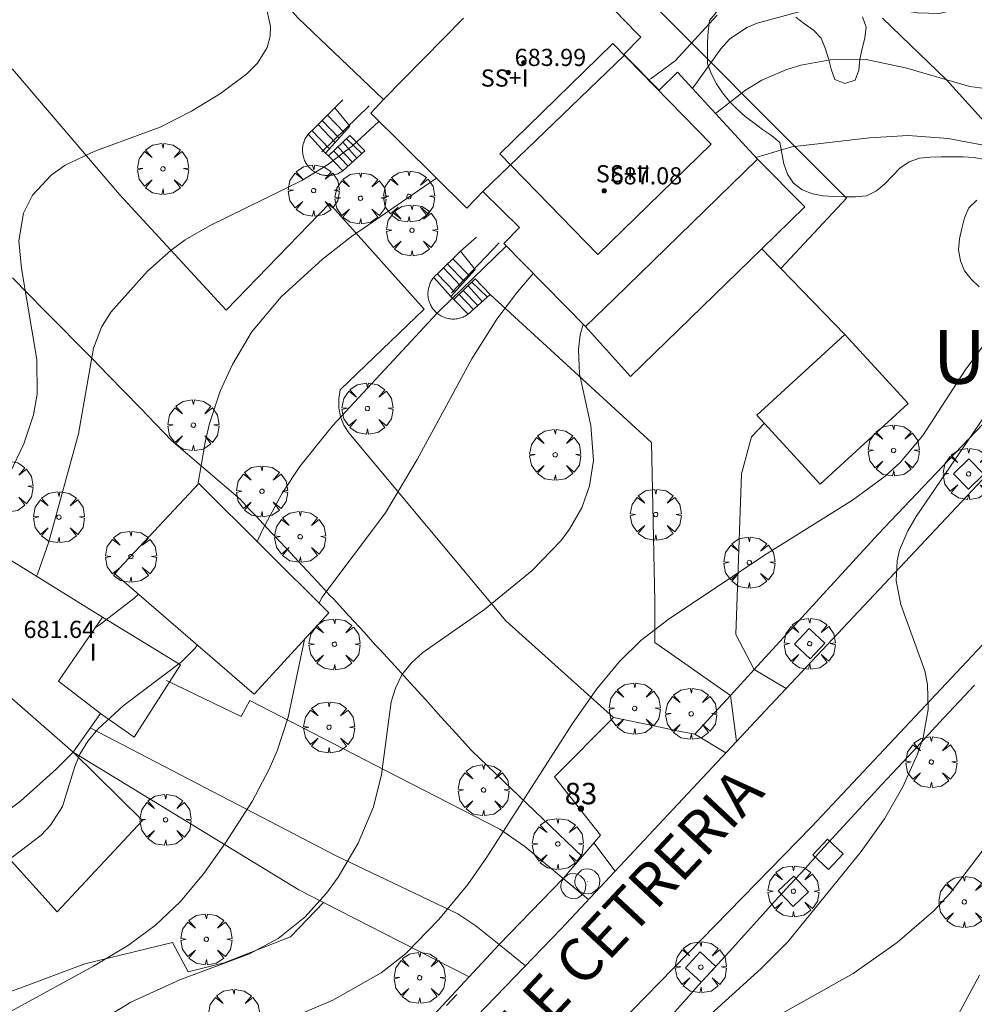
# Model space of a CAD drawing. Units: millimetres. Extents: x 419995 to 421002, y 4487998 to 4488500.
# Drawn here: x 420621 to 420666, y 4488247 to 4488293 of the extents above; entities that cross this region are included whole.
import ezdxf
from ezdxf.enums import TextEntityAlignment as Align

# ---------------------------------------------------------------- set-up
doc = ezdxf.new("R2010")
doc.units = ezdxf.units.MM
doc.header["$MEASUREMENT"] = 0
doc.linetypes.add('VADO', pattern=[9.01, 2.71, -0.9, 0.9, -0.9, 0.9, -0.9, 0.9, -0.9])
doc.layers.get('0').update_dxf_attribs({"lineweight": 9})
for name, color, linetype, lineweight in [('f012003p_num_plantas', 252, 'Continuous', 9), ('f020120p_textocartografico_barrios', 7, 'Continuous', 9), ('f022001p_portal', 7, 'Continuous', 9), ('f022001p_portal_texto', 7, 'Continuous', 9), ('f030042l_viaurbana_texto', 7, 'Continuous', 9), ('f050002l_curvanivel_cgn', 23, 'Continuous', 9), ('f050002l_curvanivel_mae', 213, 'Continuous', 9), ('f050009p_puntocotaconstruccionelevada', 211, 'Continuous', 9), ('f060140s_arboladourbano', 92, 'Continuous', 9), ('f061013p_arbol', 91, 'Continuous', 9), ('f070045l_muro_mur', 30, 'MURO2', 9), ('f070045l_muro_tap', 11, 'MURO2', 9), ('f070045l_puerta', 11, 'Continuous', 9), ('f070047l_seto', 91, 'Continuous', 9), ('f070048l_alambrada', 7, 'ALAMBRADA_3', 9), ('f070056l_edificacion_els', 22, 'Continuous', 9), ('f070056l_edificacion_med', 221, 'Continuous', 9), ('f070056s_edificacion_edi', 240, 'Continuous', 9), ('f070057s_edificacionligera', 11, 'Continuous', 9), ('f070058l_elementoconstruido_bordillo', 30, 'Continuous', 9), ('f070066l_obracontencion', 11, 'CONTENCION', 9), ('f071028l_acera_escalera', 11, 'Continuous', 9), ('f071045l_vado', 30, 'VADO', 9), ('f081046p_alcorque', 34, 'Continuous', 9), ('f081065p_registro_circular', 7, 'Continuous', 9), ('f091025s_panelenergiasolar', 210, 'Continuous', 9)]:
    doc.layers.add(name, color=color, linetype=linetype, lineweight=lineweight)
doc.styles.add('ROMANS', font='romans.shx')
doc.styles.get("Standard").update_dxf_attribs({"font": 'arial.ttf'})
doc.styles.add('Style-s7210005_h', font='txt')
doc.linetypes.add('ALAMBRADA_3', pattern='A,6.1e-05,[1,alambrada_3.shx,S=1,R=0,X=0,Y=0],-6.119413', length=6.119474)
doc.linetypes.add('CONTENCION', pattern='A,6.1e-05,[1,obra_contencion.shx,S=1,R=0,X=0,Y=0],-6.120525', length=6.120586)
doc.linetypes.add('MURO2', pattern='A,3.1e-05,[1,muro2.shx,S=1,R=0,X=0,Y=0],-3.058844', length=3.058875)

# ---------------------------------------------------------------- blocks, each defined once
blk = doc.blocks.new('punto_cota_construccion_elevada')
at = {"layer": 'f050009p_puntocotaconstruccionelevada'}
h = blk.add_hatch(color=256, dxfattribs=at)
h.dxf.hatch_style = 1
edge = h.paths.add_edge_path()
edge.add_arc((0, 0), 0.1, 0, 360)
blk.add_circle((0, 0), 0.1, dxfattribs=at)
blk = doc.blocks.new('arbol')
at = {"color": 0, "linetype": 'Continuous', "lineweight": 0, "flags": 128}
for points in [[(0.96, 0.012), (1.2, 0.036), (1.128, 0.468), (0.888, 0.804), (0.528, 0.528), (0.816, 0.876), (0.48, 1.104), (0.048, 1.176), (0.012, 0.96), (-0.048, 1.176), (-0.48, 1.104), (-0.816, 0.876), (-0.504, 0.528), (-0.864, 0.804), (-1.104, 0.468), (-1.188, 0.036), (-0.936, 0.012)], [(-0.936, 0.012), (-1.188, -0.048), (-1.104, -0.48), (-0.864, -0.804), (-0.504, -0.504), (-0.816, -0.876), (-0.48, -1.116)], [(-0.48, -1.116), (-0.048, -1.188), (0.012, -0.936), (0.048, -1.188), (0.48, -1.116), (0.816, -0.876), (0.528, -0.504), (0.888, -0.804), (1.128, -0.48), (1.2, -0.048), (0.96, 0.012)]]:
    blk.add_lwpolyline(points, dxfattribs=at)
at = {"color": 0, "linetype": 'Continuous', "lineweight": 0, "extrusion": (0, 0, -1)}
for start, end in [(180.0229, 7.5946), (7.2233, 180.0229)]:
    blk.add_arc((0, 0), 0.104, start, end, dxfattribs=at)
blk = doc.blocks.new('alcorque')
at = {"layer": 'f081046p_alcorque'}
blk.add_lwpolyline([(-0.5, -0.5), (0.5, -0.5), (0.5, 0.5), (-0.5, 0.5)], close=True, dxfattribs=at)
blk = doc.blocks.new('B129')
at = {"layer": 'f081065p_registro_circular'}
for points in [[(0, 0.591, 0), (0.102, 0.575, 0), (0.22, 0.543, 0), (0.331, 0.48, 0), (0.496, 0.307, 0), (0.575, 0.094, 0), (0.567, -0.134, 0), (0.528, -0.236, 0), (0.472, -0.346, 0), (0.291, -0.496, 0), (0.189, -0.559, 0), (0.071, -0.583, 0), (-0.142, -0.567, 0), (-0.26, -0.52, 0), (-0.354, -0.465, 0), (-0.512, -0.283, 0), (-0.559, -0.181, 0), (-0.583, -0.063, 0), (-0.583, 0.047, 0), (-0.559, 0.165, 0), (-0.52, 0.268, 0), (-0.449, 0.362, 0), (-0.276, 0.52, 0), (-0.157, 0.567, 0), (0, 0.591, 0)], [(0, 0.008, 0), (0, 0, 0), (0, 0.008, 0)]]:
    blk.add_polyline3d(points, dxfattribs=at)
blk = doc.blocks.new('portal_catastro')
at = {"layer": 'f022001p_portal'}
h = blk.add_hatch(color=256, dxfattribs=at)
h.dxf.hatch_style = 1
edge = h.paths.add_edge_path()
edge.add_arc((0, 0), 0.125, 0, 360)
blk.add_circle((0, 0), 0.125, dxfattribs=at)

msp = doc.modelspace()

# ---------------------------------------------------------------- linework, layer by layer
at = {"layer": 'f050002l_curvanivel_cgn'}
for points in [[(420665.974, 4488294.563, 678), (420665.757, 4488293.834, 678), (420665.276, 4488293.341, 678), (420664.95, 4488293.169, 678), (420664.221, 4488292.992, 678), (420663.198, 4488293.019, 678), (420660.419, 4488293.433, 678), (420659.148, 4488293.379, 678), (420658.36, 4488293.252, 678), (420655.723, 4488292.531, 678), (420655.249, 4488292.331, 678), (420654.442, 4488291.789, 678), (420654.028, 4488291.334, 678), (420652.796, 4488289.599, 678), (420652.707, 4488289.501, 678)], [(420653.87, 4488292.909, 677), (420651.901, 4488290.78, 677), (420650.796, 4488289.959, 677), (420650.684, 4488289.895, 677)], [(420666.323, 4488289.497, 679), (420665.627, 4488289.579, 679), (420662.638, 4488290.454, 679), (420660.798, 4488290.837, 679), (420659.131, 4488290.832, 679), (420657.755, 4488290.576, 679), (420657.056, 4488290.368, 679), (420655.937, 4488289.885, 679), (420655.176, 4488289.418, 679), (420653.781, 4488288.334, 679)], [(420638.114, 4488287.967, 676), (420638.101, 4488287.952, 676), (420636.883, 4488286.815, 676), (420635.721, 4488285.939, 676), (420635.152, 4488285.588, 676), (420634.521, 4488285.199, 676), (420630.225, 4488283.093, 676), (420629.084, 4488282.442, 676), (420628.426, 4488281.966, 676), (420627.332, 4488280.978, 676), (420625.618, 4488279.079, 676), (420625.186, 4488278.38, 676), (420624.809, 4488277.396, 676), (420624.112, 4488273.406, 676), (420622.727, 4488268.384, 676), (420622.202, 4488266.87, 676), (420622.156, 4488266.783, 676)], [(420640.795, 4488285.316, 677), (420636.829, 4488282.598, 677), (420635.487, 4488281.55, 677), (420633.559, 4488279.796, 677), (420632.174, 4488278.142, 677), (420631.289, 4488276.642, 677), (420630.712, 4488275.388, 677), (420630.216, 4488273.89, 677), (420630.014, 4488273.026, 677), (420629.669, 4488271.036, 677)], [(420644.037, 4488282.148, 678), (420640.96, 4488279.17, 678), (420640.824, 4488279.023, 678), (420635.945, 4488273.78, 678), (420634.431, 4488271.888, 678), (420633.608, 4488270.643, 678), (420632.692, 4488268.944, 678), (420632.432, 4488268.398, 678)], [(420645.292, 4488280.877, 679), (420644.558, 4488280.023, 679), (420643.598, 4488278.754, 679), (420642.436, 4488276.895, 679), (420639.884, 4488272.216, 679), (420638.417, 4488269.721, 679), (420635.445, 4488265.778, 679), (420635.323, 4488265.528, 679)], [(420668.471, 4488280.508, 681), (420665.409, 4488276.366, 681), (420663.45, 4488273.334, 681), (420662.385, 4488272.067, 681), (420661.691, 4488271.438, 681), (420660.16, 4488270.311, 681), (420656.198, 4488267.841, 681), (420651.642, 4488264.801, 681), (420650.31, 4488263.777, 681), (420649.313, 4488262.801, 681), (420648.265, 4488261.529, 681), (420647.125, 4488259.919, 681), (420643.142, 4488253.698, 681), (420642.253, 4488252.423, 681), (420640.896, 4488250.783, 681), (420639.354, 4488249.191, 681), (420638.216, 4488248.307, 681), (420635.956, 4488247.025, 681), (420630.829, 4488244.82, 681)], [(420667.406, 4488275.809, 682), (420663.134, 4488269.556, 682), (420662.737, 4488268.892, 682), (420662.363, 4488267.99, 682), (420662.244, 4488267.486, 682), (420662.195, 4488266.561, 682), (420662.41, 4488265.463, 682), (420663.533, 4488262.362, 682), (420663.652, 4488261.727, 682), (420663.685, 4488260.566, 682), (420663.451, 4488259.269, 682), (420663.199, 4488258.494, 682), (420662.516, 4488256.965, 682), (420661.653, 4488255.48, 682), (420660.565, 4488253.948, 682), (420657.159, 4488249.742, 682), (420655.913, 4488248.509, 682), (420650.379, 4488243.488, 682)], [(420626.91, 4488265.938, 677), (420626.69, 4488265.744, 677), (420625.148, 4488264.539, 677), (420624.905, 4488264.384, 677)], [(420634.636, 4488263.827, 679), (420633.88, 4488260.205, 679), (420633.37, 4488258.648, 679), (420632.997, 4488257.789, 679), (420632.198, 4488256.286, 679), (420630.963, 4488254.353, 679), (420629.96, 4488252.933, 679), (420628.857, 4488251.605, 679), (420627.71, 4488250.531, 679), (420626.445, 4488249.588, 679), (420624.812, 4488248.614, 679), (420619.427, 4488245.685, 679), (420617.282, 4488244.786, 679), (420613.311, 4488243.492, 679), (420612.415, 4488243.108, 679), (420610.712, 4488242.143, 679), (420609.379, 4488241.185, 679), (420606.798, 4488239.154, 679)], [(420629.651, 4488263.565, 678), (420629.53, 4488263.41, 678), (420628.917, 4488262.783, 678), (420626.192, 4488260.737, 678), (420625.032, 4488259.67, 678), (420624.557, 4488259.096, 678), (420624.185, 4488258.492, 678), (420624.12, 4488258.33, 678), (420623.951, 4488257.911, 678), (420623.376, 4488256.058, 678), (420622.817, 4488255.184, 678), (420622.383, 4488254.717, 678), (420620.808, 4488253.524, 678), (420617.949, 4488251.922, 678), (420615.493, 4488250.791, 678), (420611.554, 4488249.208, 678), (420609.682, 4488248.308, 678), (420604.693, 4488245.386, 678), (420603.385, 4488244.45, 678), (420602.91, 4488243.992, 678), (420602.309, 4488243.213, 678), (420601.883, 4488242.442, 678), (420601.579, 4488241.611, 678)], [(420666.705, 4488254.628, 683), (420664.714, 4488252.019, 683), (420663.961, 4488251.185, 683), (420662.243, 4488249.713, 683), (420660.205, 4488248.27, 683), (420656.376, 4488246.131, 683)], [(420666.082, 4488248.192, 684), (420664.755, 4488245.744, 684), (420663.479, 4488243.116, 684), (420662.711, 4488241.342, 684), (420662.075, 4488239.539, 684), (420661.734, 4488238.133, 684), (420661.13, 4488234.633, 684), (420660.619, 4488232.963, 684), (420659.677, 4488230.349, 684), (420659.109, 4488228.22, 684), (420658.55, 4488225.164, 684), (420657.995, 4488220.78, 684), (420657.964, 4488219.191, 684), (420658.14, 4488217.353, 684), (420658.237, 4488213.959, 684), (420658.605, 4488212.426, 684), (420659.28, 4488210.985, 684), (420659.657, 4488210.43, 684), (420660.529, 4488209.434, 684), (420663.898, 4488206.546, 684), (420665.267, 4488205.534, 684), (420668.101, 4488203.662, 684)]]:
    msp.add_polyline3d(points, dxfattribs=at)
at = {"layer": 'f050002l_curvanivel_mae'}
for points in [[(420632.823, 4488293.429, 675), (420633.063, 4488292.38, 675), (420633.046, 4488291.922, 675), (420632.904, 4488291.398, 675), (420632.453, 4488290.667, 675), (420631.962, 4488290.172, 675), (420630.73, 4488289.263, 675), (420629.377, 4488288.432, 675), (420627.921, 4488287.689, 675), (420624.878, 4488286.579, 675), (420623.501, 4488285.916, 675), (420622.849, 4488285.455, 675), (420621.978, 4488284.524, 675), (420621.552, 4488283.68, 675), (420621.339, 4488282.402, 675), (420621.458, 4488281.105, 675), (420622.173, 4488276.87, 675), (420622.197, 4488275.258, 675), (420622.026, 4488274.292, 675), (420621.568, 4488272.936, 675), (420620.938, 4488271.61, 675), (420618.386, 4488267.164, 675)], [(420668.082, 4488286.513, 680), (420664.626, 4488287.159, 680), (420662.758, 4488287.31, 680), (420660.952, 4488287.197, 680), (420657.344, 4488286.781, 680), (420655.67, 4488286.282, 680)], [(420647.62, 4488278.518, 680), (420647.488, 4488278.022, 680), (420647.404, 4488277.337, 680), (420647.448, 4488276.196, 680), (420647.985, 4488273.797, 680), (420648.103, 4488272.171, 680), (420647.923, 4488270.983, 680), (420647.563, 4488269.967, 680), (420646.993, 4488268.969, 680), (420646.585, 4488268.423, 680), (420645.252, 4488267.037, 680), (420643.027, 4488265.219, 680), (420640.16, 4488263.229, 680), (420639.606, 4488262.728, 680), (420639.177, 4488262.182, 680), (420638.874, 4488261.564, 680), (420638.687, 4488260.925, 680), (420638.232, 4488257.547, 680), (420637.857, 4488256.03, 680), (420637.149, 4488254.344, 680), (420636.214, 4488252.757, 680), (420635.672, 4488252.014, 680), (420634.663, 4488250.895, 680), (420633.41, 4488249.898, 680), (420632.074, 4488249.187, 680), (420628.831, 4488247.977, 680), (420626.551, 4488246.936, 680), (420624.431, 4488245.638, 680)]]:
    msp.add_polyline3d(points, dxfattribs=at)
at = {"layer": 'f060140s_arboladourbano'}
for points in [[(420653.829, 4488293.047, -11.81), (420653.509, 4488292.662, -11.81), (420653.437, 4488292.157, -11.81), (420653.415, 4488291.654, -11.81), (420653.415, 4488291.149, -11.81), (420653.415, 4488290.643, -11.81), (420653.596, 4488290.164, -11.81), (420653.828, 4488289.71, -11.81), (420654.114, 4488289.288, -11.81), (420654.432, 4488288.886, -11.81), (420654.791, 4488288.529, -11.81), (420655.165, 4488288.185, -11.81), (420655.578, 4488287.89, -11.81), (420655.981, 4488287.581, -11.81), (420656.396, 4488287.297, -11.81), (420656.787, 4488286.978, -11.81), (420656.876, 4488286.476, -11.81), (420656.966, 4488285.979, -11.81), (420657.137, 4488285.497, -11.81), (420657.423, 4488285.076, -11.81), (420657.823, 4488284.765, -11.81), (420658.307, 4488284.59, -11.81), (420658.8, 4488284.492, -11.81), (420659.301, 4488284.461, -11.81), (420659.806, 4488284.448, -11.81), (420660.312, 4488284.452, -11.81), (420660.823, 4488284.5, -11.81), (420661.28, 4488284.727, -11.81), (420661.675, 4488285.055, -11.81), (420662.037, 4488285.417, -11.81), (420662.375, 4488285.788, -11.81), (420662.799, 4488286.071, -11.81), (420663.28, 4488286.24, -11.81), (420663.784, 4488286.29, -11.81), (420664.299, 4488286.302, -11.81), (420664.811, 4488286.303, -11.81), (420665.323, 4488286.303, -11.81), (420665.829, 4488286.284, -11.81), (420666.322, 4488286.191, -11.81)], [(420660.633, 4488292.825, -11.81), (420660.81, 4488292.348, -11.81), (420660.744, 4488291.843, -11.81), (420660.615, 4488291.347, -11.81), (420660.507, 4488290.858, -11.81), (420660.456, 4488290.349, -11.81), (420660.295, 4488289.873, -11.81), (420659.812, 4488289.722, -11.81), (420659.344, 4488289.907, -11.81), (420659.174, 4488290.389, -11.81), (420659.053, 4488290.884, -11.81), (420658.901, 4488291.369, -11.81), (420658.703, 4488291.837, -11.81), (420658.347, 4488292.204, -11.81), (420657.936, 4488292.507, -11.81), (420657.527, 4488292.816, -11.81)], [(420665.951, 4488284.292, -11.81), (420665.585, 4488283.939, -11.81), (420665.377, 4488283.471, -11.81), (420665.253, 4488282.977, -11.81), (420665.157, 4488282.483, -11.81), (420665.106, 4488281.974, -11.81), (420665.19, 4488281.471, -11.81), (420665.376, 4488280.999, -11.81), (420665.695, 4488280.609, -11.81), (420666.06, 4488280.256, -11.81)]]:
    msp.add_polyline3d(points, dxfattribs=at)
at = {"layer": 'f070045l_muro_mur'}
msp.add_line((420651.93, 4488259.595, 681.583), (420650.77, 4488259.835, 681.583), dxfattribs=at)
for points in [[(420673.5, 4488279.995, 682.757), (420672.9, 4488279.735, 682.757), (420671.05, 4488278.355, 682.757), (420668.86, 4488276.505, 683.007), (420668.02, 4488275.725, 683.007), (420665.57, 4488273.155, 681.888)], [(420665.57, 4488273.155, 681.888), (420661.36, 4488268.735, 681.888), (420655.587, 4488262.434, 681.682)], [(420654.479, 4488261.224, 681.642), (420652.83, 4488259.425, 681.583), (420651.93, 4488259.595, 681.583)], [(420650.77, 4488259.835, 681.583), (420649.03, 4488260.195, 681.583), (420649.03, 4488260.195, 681.583)], [(420646.28, 4488257.425, 680.585), (420646.28, 4488257.425, 680.585), (420648.43, 4488254.715, 681.603), (420647.58, 4488253.725, 681.603), (420646.96, 4488253.005, 681.352), (420646.72, 4488252.725, 681.352)]]:
    msp.add_polyline3d(points, dxfattribs=at)
at = {"layer": 'f070045l_muro_tap'}
for points in [[(420673.5, 4488279.995, 682.757), (420664.54, 4488289.895, 679.287), (420661.56, 4488292.775, 679.287)], [(420621.035, 4488280.68, 675.601), (420621.785, 4488279.92, 675.601), (420622.525, 4488279.17, 675.601), (420623.275, 4488278.41, 675.601), (420624.015, 4488277.66, 675.601), (420624.765, 4488276.9, 675.601), (420625.505, 4488276.14, 675.943), (420626.245, 4488275.38, 675.943), (420626.985, 4488274.62, 678.082), (420627.715, 4488273.86, 678.082), (420628.455, 4488273.09, 678.082), (420631.64, 4488270.365, 678.082), (420632.06, 4488269.905, 678.082), (420632.37, 4488269.595, 678.082), (420633.09, 4488268.815, 678.082), (420633.82, 4488268.045, 678.082), (420634.54, 4488267.275, 678.082), (420635.27, 4488266.495, 678.864), (420635.82, 4488265.885, 678.864), (420635.99, 4488265.715, 678.864), (420636.71, 4488264.935, 678.864), (420637.43, 4488264.155, 680.585), (420637.94, 4488263.585, 680.585), (420638.14, 4488263.375, 680.585), (420638.86, 4488262.585, 680.585), (420639.57, 4488261.805, 680.585), (420640.29, 4488261.015, 680.585), (420641, 4488260.225, 680.585), (420641.71, 4488259.445, 680.585), (420642.42, 4488258.655, 680.585), (420647.58, 4488253.725, 681.603)], [(420642.31, 4488248.115, 681.352), (420639.04, 4488244.595, 681.419), (420638.54, 4488244.285, 681.419), (420638, 4488244.085, 681.419), (420637.14, 4488243.995, 681.419), (420636.56, 4488244.065, 681.412), (420636.02, 4488244.255, 681.412), (420634.88, 4488244.475, 681.412), (420633.74, 4488244.595, 681.412), (420632.58, 4488244.625, 681.412), (420631.43, 4488244.545, 681.412), (420630.29, 4488244.355, 681.412), (420629.18, 4488244.075, 681.412), (420628.09, 4488243.705, 681.412), (420627.03, 4488243.225, 681.412), (420626.03, 4488242.665, 680.902), (420625.08, 4488242.015, 680.902), (420624.19, 4488241.285, 680.902), (420623.17, 4488240.265, 680.902), (420622.83, 4488239.925, 680.902), (420622.07, 4488239.065, 680.902), (420621.4, 4488238.135, 680.902)]]:
    msp.add_polyline3d(points, dxfattribs=at)
at = {"layer": 'f070045l_puerta'}
for p, q in [((420655.587, 4488262.434, 681.682), (420654.478, 4488261.224, 681.642)), ((420649.03, 4488260.195, 681.583), (420646.28, 4488257.425, 680.585))]:
    msp.add_line(p, q, dxfattribs=at)
msp.add_polyline3d([(420646.694, 4488252.699, 681.428), (420643.71, 4488249.619, 681.352), (420642.31, 4488248.115, 681.352)], dxfattribs=at)
at = {"layer": 'f070047l_seto'}
msp.add_polyline3d([(420641.74, 4488247.289, 681.352), (420641.255, 4488246.78, 681.419)], dxfattribs=at)
at = {"layer": 'f070048l_alambrada'}
msp.add_polyline3d([(420651.59, 4488246.155, 683.456), (420652.3, 4488246.935, 683.456), (420653, 4488247.725, 681.603), (420653.71, 4488248.505, 681.603), (420654.42, 4488249.285, 681.603), (420655.13, 4488250.075, 681.603), (420655.84, 4488250.855, 681.603), (420656.55, 4488251.635, 681.603), (420657.26, 4488252.415, 683.109), (420657.97, 4488253.185, 683.109), (420658.68, 4488253.965, 683.109), (420659.39, 4488254.745, 683.109), (420660.11, 4488255.525, 683.109), (420660.82, 4488256.295, 683.109), (420661.54, 4488257.075, 682.049), (420662.26, 4488257.845, 682.049), (420662.97, 4488258.615, 682.049), (420663.69, 4488259.385, 682.049), (420664.41, 4488260.165, 682.049), (420665.13, 4488260.935, 682.049), (420665.85, 4488261.705, 682.049)], dxfattribs=at)
at = {"layer": 'f070056l_edificacion_els'}
for points in [[(420655.741, 4488286.205, 687.71), (420657.951, 4488283.985, 680.28), (420655.936, 4488282.024, 680.24), (420649.831, 4488276.085, 680.12), (420647.731, 4488278.405, 682.71)], [(420625.241, 4488264.875, 680.37), (420628.861, 4488262.645, 680.32), (420626.711, 4488259.285, 680.38), (420625.141, 4488260.385, 680.56)]]:
    msp.add_polyline3d(points, dxfattribs=at)
at = {"layer": 'f070056l_edificacion_med'}
for p, q in [((420642.051, 4488292.775, 676.713), (420638.321, 4488288.985, 676.713)), ((420649.541, 4488291.045, 679.355), (420642.951, 4488284.695, 679.151))]:
    msp.add_line(p, q, dxfattribs=at)
msp.add_polyline3d([(420614.669, 4488266.647, 682.25), (420620.767, 4488261.299, 682.25), (420623.861, 4488258.585, 682.25)], dxfattribs=at)
at = {"layer": 'f070056s_edificacion_edi'}
msp.add_polyline3d([(420634.342, 4488292.775, 676.027), (420632.862, 4488294.435, 676.027), (420640.662, 4488301.965, 676.753), (420644.272, 4488298.265, 676.753), (420643.442, 4488297.405, 676.753), (420645.002, 4488295.785, 676.713), (420645.032, 4488295.765, 676.713), (420645.942, 4488296.555, 676.713), (420649.441, 4488292.775, 679.355), (420650.311, 4488291.875, 679.355), (420649.521, 4488291.075, 679.355), (420649.541, 4488291.045, 679.355), (420651.161, 4488289.415, 679.355), (420652.021, 4488290.245, 679.355), (420655.741, 4488286.205, 680.44), (420652.077, 4488282.636, 680.44), (420649.076, 4488279.714, 680.44), (420647.731, 4488278.405, 680.44), (420643.921, 4488282.265, 679.151), (420644.651, 4488283.015, 679.151), (420642.951, 4488284.695, 679.151), (420642.201, 4488283.925, 679.151), (420637.731, 4488288.345, 676.713), (420638.321, 4488288.985, 676.713)], close=True, dxfattribs=at)
msp.add_polyline3d([(420619.741, 4488268.275, 675.943), (420625.241, 4488264.875, 677.512), (420623.191, 4488261.885, 677.512), (420625.141, 4488260.385, 677.512), (420623.861, 4488258.585, 677.512), (420623.071, 4488257.785, 677.512), (420621.411, 4488256.295, 678.577), (420619.621, 4488254.965, 678.577)], dxfattribs=at)
at = {"layer": 'f070057s_edificacionligera'}
for points in [[(420659.81, 4488278.028, 678.119), (420662.752, 4488274.815, 678.119), (420658.659, 4488271.069, 678.119), (420655.717, 4488274.282, 678.119)], [(420629.719, 4488271.09, 678.082), (420625.794, 4488266.904, 678.082), (420632.293, 4488261.279, 678.864), (420635.782, 4488265.073, 678.864)]]:
    msp.add_polyline3d(points, close=True, dxfattribs=at)
at = {"layer": 'f070058l_elementoconstruido_bordillo'}
for p, q in [((420655.587, 4488262.434, 681.74), (420657.078, 4488261.547, 681.71)), ((420654.478, 4488261.224, 681.67), (420654.76, 4488259.074, 681.62))]:
    msp.add_line(p, q, dxfattribs=at)
for points in [[(420638.941, 4488305.377, 676.64), (420659.885, 4488284.379, 680.42), (420656.825, 4488281.107, 680.3)], [(420649.03, 4488260.195, 681.24), (420644.023, 4488264.704, 680.15), (420636.71, 4488273.448, 678.25), (420636.482, 4488273.804, 678.25), (420636.324, 4488274.197, 678.25), (420636.241, 4488274.614, 678.25), (420636.236, 4488275.04, 677.51), (420636.308, 4488275.46, 677.59), (420636.312, 4488275.473, 677.59), (420640.219, 4488279.208, 677.52), (420635.812, 4488284.132, 676.61), (420630.988, 4488279.172, 676.84), (420626.021, 4488284.549, 675.41), (420621.046, 4488290.388, 674.74), (420616.186, 4488285.509, 674.94)], [(420655.936, 4488282.024, 680.5), (420656.825, 4488281.107, 680.3), (420659.81, 4488278.028, 680.37)], [(420643.29, 4488279.904, 678.23), (420650.808, 4488273.005, 680.26), (420650.965, 4488265.626, 680.94), (420650.965, 4488263.69, 681.09), (420654.478, 4488261.224, 681.67)], [(420670.791, 4488276.143, 682.88), (420657.078, 4488261.547, 681.71), (420656.104, 4488260.51, 681.68), (420654.76, 4488259.074, 681.62), (420646.597, 4488250.348, 681.52), (420639.633, 4488243.13, 681.41)], [(420655.587, 4488262.434, 681.74), (420654.733, 4488264.056, 681.21), (420654.995, 4488271.54, 680.47), (420655.466, 4488273.266, 680.37), (420656.067, 4488273.9, 680.37)], [(420646.697, 4488243.251, 681.33), (420658.253, 4488255.109, 681.58), (420673.45, 4488271.277, 682.84)], [(420627.096, 4488255.391, 678.54), (420623.125, 4488251.151, 678.39), (420620.718, 4488253.82, 677.87), (420615.432, 4488250.628, 678.1), (420613.024, 4488250.157, 677.86), (420610.774, 4488249.843, 677.86), (420610.512, 4488251.465, 677.67), (420607.529, 4488251.203, 677.56), (420607.424, 4488254.5, 677.64), (420603.446, 4488254.866, 676.69), (420603.656, 4488255.965, 676.69), (420597.846, 4488257.274, 675.89), (420596.904, 4488257.849, 675.77), (420595.072, 4488258.896, 675.35), (420594.025, 4488259.838, 674.79), (420592.769, 4488259.21, 674.76), (420591.513, 4488260.413, 674.76), (420591.461, 4488261.669, 674.68), (420593.973, 4488264.076, 674.66), (420595.543, 4488265.699, 674.01), (420599.416, 4488267.582, 674.54), (420599.807, 4488268.493, 674.54)], [(420628.219, 4488261.92, 677.97), (420631.689, 4488260.245, 678.53), (420632.089, 4488260.989, 678.7), (420638.453, 4488257.714, 680.1), (420643.743, 4488254.998, 680.99), (420644.903, 4488254.193, 681.14), (420646.694, 4488252.699, 681.53)], [(420643.71, 4488249.619, 681.54), (420642.62, 4488250.489, 681.35), (420641.792, 4488251.052, 681.35), (420636.092, 4488253.762, 679.85), (420624.664, 4488259.714, 677.99)], [(420642.31, 4488248.115, 681.55), (420639.09, 4488249.766, 680.73), (420635.525, 4488251.58, 680.27), (420634.379, 4488252.164, 679.66), (420623.861, 4488258.585, 678)], [(420635.525, 4488251.58, 680.27), (420633.988, 4488249.973, 680.33), (420630.9, 4488248.769, 680.08), (420629.226, 4488248.351, 679.99), (420628.493, 4488249.711, 678.94), (420624.411, 4488248.717, 678.73), (420620.328, 4488247.199, 678.69), (420616.612, 4488244.74, 678.98), (420615.716, 4488243.782, 678.94)]]:
    msp.add_polyline3d(points, dxfattribs=at)
at = {"layer": 'f070066l_obracontencion'}
for p, q in [((420637.652, 4488288.686, -25858.559), (420635.444, 4488286.541, 485272.062)), ((420643.713, 4488282.306, 679.151), (420641.497, 4488279.981, 56586.465)), ((420623.861, 4488258.585, 677.512), (420627.096, 4488255.391, 677.512))]:
    msp.add_line(p, q, dxfattribs=at)
for points in [[(420637.449, 4488286.584, -2048375), (420636.426, 4488285.656, -2048375), (420636.383, 4488285.627, 305945.25), (420636.337, 4488285.599, 305945.25), (420636.29, 4488285.572, 305945.25), (420636.241, 4488285.548, 305945.25), (420636.19, 4488285.525, 305945.25), (420636.137, 4488285.505, 305945.25), (420636.083, 4488285.487, 305945.25), (420636.027, 4488285.471, 305945.25), (420635.97, 4488285.458, 305945.25), (420635.912, 4488285.448, 305945.25), (420635.853, 4488285.44, 305945.25), (420635.793, 4488285.436, 305945.25), (420635.733, 4488285.434, 305945.25), (420635.673, 4488285.436, 305945.25), (420635.612, 4488285.441, 305945.25), (420635.552, 4488285.449, 305945.25), (420635.492, 4488285.459, 305945.25), (420635.433, 4488285.473, 305945.25), (420635.375, 4488285.49, 305945.25), (420635.319, 4488285.51, 305945.25), (420635.263, 4488285.532, 305945.25), (420635.209, 4488285.557, 305945.25), (420635.157, 4488285.585, 305945.25), (420635.107, 4488285.614, 305945.25), (420635.058, 4488285.646, 305945.25), (420635.012, 4488285.68, 305945.25), (420634.968, 4488285.716, 305945.25), (420634.926, 4488285.753, 305945.25), (420634.887, 4488285.791, 305945.25), (420634.85, 4488285.831, 305945.25), (420634.815, 4488285.871, 305945.25), (420634.783, 4488285.912, 305945.25), (420634.753, 4488285.955, 305945.25), (420634.724, 4488286, 305945.25), (420634.697, 4488286.047, 305945.25), (420634.672, 4488286.095, 305945.25), (420634.648, 4488286.146, 305945.25), (420634.627, 4488286.198, 305945.25), (420634.608, 4488286.252, 305945.25), (420634.591, 4488286.307, 305945.25), (420634.577, 4488286.364, 305945.25), (420634.566, 4488286.422, 305945.25), (420634.558, 4488286.481, 305945.25), (420634.553, 4488286.54, 305945.25), (420634.55, 4488286.6, 305945.25), (420634.551, 4488286.661, 305945.25), (420634.555, 4488286.721, 305945.25), (420634.562, 4488286.781, 305945.25), (420634.572, 4488286.841, 305945.25), (420634.585, 4488286.9, 305945.25), (420634.601, 4488286.958, 305945.25), (420634.62, 4488287.015, 305945.25), (420634.641, 4488287.071, 305945.25), (420634.665, 4488287.125, 305945.25), (420634.692, 4488287.177, 305945.25), (420634.721, 4488287.228, 305945.25), (420634.752, 4488287.277, 305945.25), (420634.786, 4488287.323, 305945.25), (420634.821, 4488287.368, 305945.25), (420634.857, 4488287.41, 305945.25), (420634.895, 4488287.45, 305945.25), (420634.934, 4488287.487, 305945.25), (420634.974, 4488287.522, 305945.25), (420635.015, 4488287.555, 305945.25), (420636.061, 4488288.592, 1883084.375), (420636.426, 4488288.961, 1883084.375)], [(420643.29, 4488279.904, -2048372.25), (420642.267, 4488278.976, -2048372.25), (420642.224, 4488278.946, 305948.156), (420642.179, 4488278.918, 305948.156), (420642.131, 4488278.892, 305948.156), (420642.082, 4488278.867, 305948.156), (420642.031, 4488278.845, 305948.156), (420641.978, 4488278.824, 305948.156), (420641.924, 4488278.806, 305948.156), (420641.868, 4488278.79, 305948.156), (420641.811, 4488278.777, 305948.156), (420641.753, 4488278.767, 305948.156), (420641.694, 4488278.76, 305948.156), (420641.634, 4488278.755, 305948.156), (420641.574, 4488278.754, 305948.156), (420641.514, 4488278.755, 305948.156), (420641.453, 4488278.76, 305948.156), (420641.393, 4488278.768, 305948.156), (420641.334, 4488278.779, 305948.156), (420641.275, 4488278.793, 305948.156), (420641.217, 4488278.81, 305948.156), (420641.16, 4488278.829, 305948.156), (420641.104, 4488278.852, 305948.156), (420641.05, 4488278.877, 305948.156), (420640.998, 4488278.904, 305948.156), (420640.948, 4488278.934, 305948.156), (420640.899, 4488278.966, 305948.156), (420640.853, 4488278.999, 305948.156), (420640.809, 4488279.035, 305948.156), (420640.767, 4488279.072, 305948.156), (420640.728, 4488279.11, 305948.156), (420640.691, 4488279.15, 305948.156), (420640.657, 4488279.191, 305948.156), (420640.624, 4488279.232, 305948.156), (420640.594, 4488279.275, 305948.156), (420640.565, 4488279.319, 305948.156), (420640.538, 4488279.366, 305948.156), (420640.513, 4488279.415, 305948.156), (420640.489, 4488279.465, 305948.156), (420640.468, 4488279.518, 305948.156), (420640.449, 4488279.572, 305948.156), (420640.433, 4488279.627, 305948.156), (420640.419, 4488279.684, 305948.156), (420640.407, 4488279.742, 305948.156), (420640.399, 4488279.8, 305948.156), (420640.394, 4488279.86, 305948.156), (420640.391, 4488279.92, 305948.156), (420640.392, 4488279.98, 305948.156), (420640.396, 4488280.04, 305948.156), (420640.403, 4488280.101, 305948.156), (420640.413, 4488280.16, 305948.156), (420640.426, 4488280.219, 305948.156), (420640.442, 4488280.277, 305948.156), (420640.461, 4488280.334, 305948.156), (420640.482, 4488280.39, 305948.156), (420640.507, 4488280.444, 305948.156), (420640.533, 4488280.497, 305948.156), (420640.562, 4488280.548, 305948.156), (420640.594, 4488280.596, 305948.156), (420640.627, 4488280.643, 305948.156), (420640.662, 4488280.687, 305948.156), (420640.698, 4488280.729, 305948.156), (420640.736, 4488280.769, 305948.156), (420640.775, 4488280.807, 305948.156), (420640.815, 4488280.842, 305948.156), (420640.856, 4488280.874, 305948.156), (420641.902, 4488281.912, 1883086.875), (420642.648, 4488282.561, 1883086.875)]]:
    msp.add_polyline3d(points, dxfattribs=at)
at = {"layer": 'f071028l_acera_escalera'}
for p, q in [((420635.015, 4488287.555, 1883084.375), (420636.061, 4488288.592, 1883084.375)), ((420636.061, 4488288.592, 122025.227), (420636.755, 4488287.743, 122025.227)), ((420636.484, 4488287.441, -25858.559), (420635.711, 4488288.245, -25858.559)), ((420636.07, 4488286.98, 3835.554), (420635.276, 4488287.814, 3835.554)), ((420636.255, 4488287.185, -30612.918), (420635.461, 4488287.997, -30612.918)), ((420635.622, 4488286.48, 485272.062), (420634.821, 4488287.369, 485272.062)), ((420635.805, 4488286.685, 56583.297), (420634.987, 4488287.533, 56583.297)), ((420637.316, 4488286.464, 55687.348), (420636.599, 4488287.155, 55687.348)), ((420637.449, 4488286.584, 676.517), (420636.757, 4488287.306, 676.517)), ((420636.871, 4488286.06, -133546.531), (420636.196, 4488286.769, -133546.531)), ((420637.083, 4488286.252, -147019.047), (420636.421, 4488286.985, -147019.047)), ((420635.758, 4488286.349, -214271.141), (420636.426, 4488285.656, -214271.141)), ((420636.674, 4488285.881, -166220.219), (420636.001, 4488286.582, -166220.219)), ((420637.449, 4488286.584, -2048375), (420636.426, 4488285.656, -2048375)), ((420640.856, 4488280.874, 1883086.875), (420641.902, 4488281.912, 1883086.875)), ((420641.902, 4488281.912, 122028.227), (420642.597, 4488281.063, 122028.227)), ((420642.096, 4488280.505, -30609.486), (420641.302, 4488281.317, -30609.486)), ((420642.325, 4488280.76, -25855.143), (420641.552, 4488281.565, -25855.143)), ((420641.647, 4488280.004, 56586.465), (420640.828, 4488280.853, 56586.465)), ((420641.911, 4488280.299, 3838.882), (420641.117, 4488281.134, 3838.882)), ((420641.463, 4488279.8, 485273.938), (420640.663, 4488280.688, 485273.938)), ((420642.924, 4488279.572, -147015.297), (420642.263, 4488280.304, -147015.297)), ((420643.158, 4488279.783, 55690.512), (420642.44, 4488280.474, 55690.512)), ((420643.29, 4488279.904, 679.855), (420642.598, 4488280.626, 679.855)), ((420642.515, 4488279.201, -166216.391), (420641.843, 4488279.902, -166216.391)), ((420642.712, 4488279.379, -133542.797), (420642.037, 4488280.089, -133542.797)), ((420643.29, 4488279.904, -2048372.25), (420642.267, 4488278.976, -2048372.25)), ((420641.599, 4488279.668, -214267.172), (420642.267, 4488278.976, -214267.172))]:
    msp.add_line(p, q, dxfattribs=at)
for points in [[(420636.757, 4488287.306, 676.517), (420635.758, 4488286.349, 675.508), (420635.622, 4488286.48, 675.518), (420636.755, 4488287.743, 674.399)], [(420636.426, 4488285.656, 305945.25), (420636.383, 4488285.627, 305945.25), (420636.337, 4488285.599, 305945.25), (420636.29, 4488285.572, 305945.25), (420636.241, 4488285.548, 305945.25), (420636.19, 4488285.525, 305945.25), (420636.137, 4488285.505, 305945.25), (420636.083, 4488285.487, 305945.25), (420636.027, 4488285.471, 305945.25), (420635.97, 4488285.458, 305945.25), (420635.912, 4488285.448, 305945.25), (420635.853, 4488285.44, 305945.25), (420635.793, 4488285.436, 305945.25), (420635.733, 4488285.434, 305945.25), (420635.673, 4488285.436, 305945.25), (420635.612, 4488285.441, 305945.25), (420635.552, 4488285.449, 305945.25), (420635.492, 4488285.459, 305945.25), (420635.433, 4488285.473, 305945.25), (420635.375, 4488285.49, 305945.25), (420635.319, 4488285.51, 305945.25), (420635.263, 4488285.532, 305945.25), (420635.209, 4488285.557, 305945.25), (420635.157, 4488285.585, 305945.25), (420635.107, 4488285.614, 305945.25), (420635.058, 4488285.646, 305945.25), (420635.012, 4488285.68, 305945.25), (420634.968, 4488285.716, 305945.25), (420634.926, 4488285.753, 305945.25), (420634.887, 4488285.791, 305945.25), (420634.85, 4488285.831, 305945.25), (420634.815, 4488285.871, 305945.25), (420634.783, 4488285.912, 305945.25), (420634.753, 4488285.955, 305945.25), (420634.724, 4488286, 305945.25), (420634.697, 4488286.047, 305945.25), (420634.672, 4488286.095, 305945.25), (420634.648, 4488286.146, 305945.25), (420634.627, 4488286.198, 305945.25), (420634.608, 4488286.252, 305945.25), (420634.591, 4488286.307, 305945.25), (420634.577, 4488286.364, 305945.25), (420634.566, 4488286.422, 305945.25), (420634.558, 4488286.481, 305945.25), (420634.553, 4488286.54, 305945.25), (420634.55, 4488286.6, 305945.25), (420634.551, 4488286.661, 305945.25), (420634.555, 4488286.721, 305945.25), (420634.562, 4488286.781, 305945.25), (420634.572, 4488286.841, 305945.25), (420634.585, 4488286.9, 305945.25), (420634.601, 4488286.958, 305945.25), (420634.62, 4488287.015, 305945.25), (420634.641, 4488287.071, 305945.25), (420634.665, 4488287.125, 305945.25), (420634.692, 4488287.177, 305945.25), (420634.721, 4488287.228, 305945.25), (420634.752, 4488287.277, 305945.25), (420634.786, 4488287.323, 305945.25), (420634.821, 4488287.368, 305945.25), (420634.857, 4488287.41, 305945.25), (420634.895, 4488287.45, 305945.25), (420634.934, 4488287.487, 305945.25), (420634.974, 4488287.522, 305945.25), (420635.015, 4488287.555, 305945.25)], [(420642.267, 4488278.976, 305948.156), (420642.224, 4488278.946, 305948.156), (420642.179, 4488278.918, 305948.156), (420642.131, 4488278.892, 305948.156), (420642.082, 4488278.867, 305948.156), (420642.031, 4488278.845, 305948.156), (420641.978, 4488278.824, 305948.156), (420641.924, 4488278.806, 305948.156), (420641.868, 4488278.79, 305948.156), (420641.811, 4488278.777, 305948.156), (420641.753, 4488278.767, 305948.156), (420641.694, 4488278.76, 305948.156), (420641.634, 4488278.755, 305948.156), (420641.574, 4488278.754, 305948.156), (420641.514, 4488278.755, 305948.156), (420641.453, 4488278.76, 305948.156), (420641.393, 4488278.768, 305948.156), (420641.334, 4488278.779, 305948.156), (420641.275, 4488278.793, 305948.156), (420641.217, 4488278.81, 305948.156), (420641.16, 4488278.829, 305948.156), (420641.104, 4488278.852, 305948.156), (420641.05, 4488278.877, 305948.156), (420640.998, 4488278.904, 305948.156), (420640.948, 4488278.934, 305948.156), (420640.899, 4488278.966, 305948.156), (420640.853, 4488278.999, 305948.156), (420640.809, 4488279.035, 305948.156), (420640.767, 4488279.072, 305948.156), (420640.728, 4488279.11, 305948.156), (420640.691, 4488279.15, 305948.156), (420640.657, 4488279.191, 305948.156), (420640.624, 4488279.232, 305948.156), (420640.594, 4488279.275, 305948.156), (420640.565, 4488279.319, 305948.156), (420640.538, 4488279.366, 305948.156), (420640.513, 4488279.415, 305948.156), (420640.489, 4488279.465, 305948.156), (420640.468, 4488279.518, 305948.156), (420640.449, 4488279.572, 305948.156), (420640.433, 4488279.627, 305948.156), (420640.419, 4488279.684, 305948.156), (420640.407, 4488279.742, 305948.156), (420640.399, 4488279.8, 305948.156), (420640.394, 4488279.86, 305948.156), (420640.391, 4488279.92, 305948.156), (420640.392, 4488279.98, 305948.156), (420640.396, 4488280.04, 305948.156), (420640.403, 4488280.101, 305948.156), (420640.413, 4488280.16, 305948.156), (420640.426, 4488280.219, 305948.156), (420640.442, 4488280.277, 305948.156), (420640.461, 4488280.334, 305948.156), (420640.482, 4488280.39, 305948.156), (420640.507, 4488280.444, 305948.156), (420640.533, 4488280.497, 305948.156), (420640.562, 4488280.548, 305948.156), (420640.594, 4488280.596, 305948.156), (420640.627, 4488280.643, 305948.156), (420640.662, 4488280.687, 305948.156), (420640.698, 4488280.729, 305948.156), (420640.736, 4488280.769, 305948.156), (420640.775, 4488280.807, 305948.156), (420640.815, 4488280.842, 305948.156), (420640.856, 4488280.874, 305948.156)], [(420642.598, 4488280.626, 679.855), (420641.599, 4488279.668, 678.845), (420641.463, 4488279.8, 678.855), (420642.597, 4488281.063, 677.736)]]:
    msp.add_polyline3d(points, dxfattribs=at)
at = {"layer": 'f071045l_vado'}
for p, q in [((420654.273, 4488258.553, 681.583), (420652.83, 4488259.425, 681.583)), ((420648.125, 4488254.36, 681.55), (420649.113, 4488253.037, 681.603)), ((420646.694, 4488252.699, 681.428), (420647.874, 4488251.713, 681.603)), ((420644.943, 4488248.634, 681.352), (420643.71, 4488249.619, 681.352))]:
    msp.add_line(p, q, dxfattribs=at)
at = {"layer": 'f091025s_panelenergiasolar'}
msp.add_polyline3d([(420648.31, 4488281.758, 688.137), (420653.584, 4488286.893, 687.052), (420649.009, 4488291.592, 682.697), (420643.735, 4488286.456, 688.137)], close=True, dxfattribs=at)

# ---------------------------------------------------------------- block references
at = {"layer": 'f022001p_portal'}
msp.add_blockref('portal_catastro', (420647.519, 4488255.952), dxfattribs=at)
at = {"layer": 'f050009p_puntocotaconstruccionelevada'}
for p in [(420644.855, 4488290.692, 684.16), (420644.131, 4488290.24, 683.99), (420648.602, 4488284.725, 687.08)]:
    msp.add_blockref('punto_cota_construccion_elevada', p, dxfattribs=at)
at = {"layer": 'f061013p_arbol'}
for p in [(420628.05, 4488285.748, 676.887), (420635.07, 4488284.738, 676.887), (420637.25, 4488284.38, 679.151), (420639.51, 4488284.464, 679.151), (420639.65, 4488282.885, 679.151), (420637.572, 4488274.584, 679.596), (420629.465, 4488273.813, 678.082), (420646.317, 4488272.431, 679.596), (420662.08, 4488272.632, 681.888), (420665.578, 4488271.541, -7.67), (420620.804, 4488270.955, 675.943), (420632.661, 4488270.729, 678.082), (420623.203, 4488269.528, 675.943), (420651.001, 4488269.643, 680.429), (420634.438, 4488268.614, 678.082), (420626.559, 4488267.689, 675.943), (420655.359, 4488267.414, 680.429), (420636.038, 4488263.605, 678.864), (420658.172, 4488263.63, -7.67), (420650.022, 4488260.615, 681.583), (420652.65, 4488260.367, 681.583), (420635.786, 4488259.739, 678.864), (420663.837, 4488258.12, 682.049), (420642.982, 4488256.815, 681.352), (420628.167, 4488255.431, 679.927), (420646.442, 4488254.304, 681.352), (420657.414, 4488252.1, -7.67), (420665.374, 4488251.607, 683.109), (420630.07, 4488249.863, 679.927), (420653.1, 4488248.568, -7.67), (420640.007, 4488248.073, 681.352), (420631.356, 4488246.353, 681.412)]:
    msp.add_blockref('arbol', p, dxfattribs=at)
at = {"layer": 'f081046p_alcorque'}
for p, rotation in [((420665.578, 4488271.541, 681.786), 44.21732134069999), ((420658.172, 4488263.63, 681.602), 136.651629443), ((420659.026, 4488253.818, 681.539), 46.83090747799997), ((420657.414, 4488252.1, 681.595), 313.5144609709), ((420653.1, 4488248.568, 681.496), 136.992850197)]:
    msp.add_blockref('alcorque', p, dxfattribs=dict(at, rotation=rotation))
at = {"layer": 'f081065p_registro_circular'}
for p in [(420647.165, 4488252.343, 681.603), (420647.817, 4488252.559, 681.603)]:
    msp.add_blockref('B129', p, dxfattribs=at)

# ---------------------------------------------------------------- texts
at = {"layer": 'f012003p_num_plantas', "char_height": 0.8, "attachment_point": 5}
for s, insert, width in [('{\\fArial|b0|i0;SS+I}', (420643.964, 4488289.98), 3.2), ('{\\fArial|b0|i0;SS+II}', (420649.485, 4488285.52), 4), ('{\\fArial|b0|i0;I}', (420624.802, 4488263.235), 0.8)]:
    msp.add_mtext(s, dxfattribs=dict(at, insert=insert, width=width))
at = {"layer": 'f020120p_textocartografico_barrios'}
msp.add_text('Urbanización Molino de la Hoz', height=2.5, dxfattribs=at).set_placement((420688.01, 4488276.99), align=Align.MIDDLE_CENTER)
at = {"layer": 'f022001p_portal_texto', "insert": (420647.519, 4488256.152), "char_height": 1, "width": 2, "attachment_point": 8}
msp.add_mtext('{\\fTrebuchet MS|b0|i0;83}', dxfattribs=at)
at = {"layer": 'f030042l_viaurbana_texto', "insert": (420642.182, 4488240.835, 682.11), "char_height": 2, "width": 28, "attachment_point": 7, "rotation": 46.877, "style": 'ROMANS'}
msp.add_mtext('CALLE CETRERIA', dxfattribs=at)
at = {"layer": 'f050009p_puntocotaconstruccionelevada', "style": 'Style-s7210005_h'}
for s, p in [('683.99', (420644.431, 4488290.54, 683.99)), ('687.08', (420648.902, 4488285.025, 687.08)), ('681.64', (420621.555, 4488263.9, 681.64))]:
    msp.add_text(s, height=0.8, dxfattribs=at).set_placement(p)

doc.saveas('drawing.dxf')
